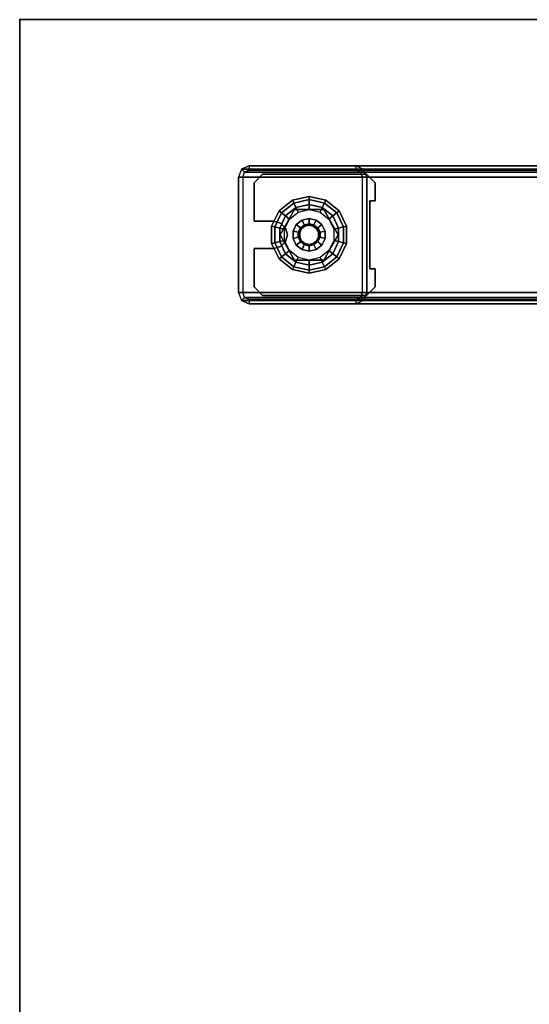
# Model space of a CAD drawing. Units: inches. Extents: x -15 to 134, y -6 to 127.
# Drawn here: x 104 to 112, y 112 to 126 of the extents above; entities that cross this region are included whole.
import ezdxf

# ---------------------------------------------------------------- set-up
doc = ezdxf.new("R2010")
doc.units = ezdxf.units.IN
doc.header["$MEASUREMENT"] = 0
doc.header["$PDSIZE"] = -1
for name, color, linetype in [('WKSURF', 6, 'Continuous'), ('WKSURF-GLIDE', 6, 'Continuous'), ('WKSURF-LAM', 6, 'Continuous'), ('WKSURF-LEG', 6, 'Continuous'), ('WKSURF-TOPEDGE', 6, 'Continuous')]:
    doc.layers.add(name, color=color, linetype=linetype)

# ---------------------------------------------------------------- blocks, each defined once
blk = doc.blocks.new('VFG2B1_0T')
at = {"layer": 'WKSURF-GLIDE'}
for points, invisible_edges in [([(-0.739, 11.161, 0.867), (-0.739, 9.409, 0.867), (-0.864, 9.534, 0.867), (-0.864, 11.036, 0.867)], 1), ([(-0.739, 9.409, 1.092), (-0.739, 11.161, 1.092), (-0.864, 11.036, 1.092), (-0.864, 9.534, 1.092)], 1), ([(-0.739, 11.161, 0.867), (-0.185, 10.876, 0.867), (-0.48, 9.488, 0.867), (-0.739, 9.409, 0.867)], 15), ([(-0.739, 9.409, 1.092), (-0.48, 9.488, 1.092), (-0.185, 10.876, 1.092), (-0.739, 11.161, 1.092)], 15), ([(-0.739, 11.161, 1.092), (-0.185, 10.876, 1.092), (-0.185, 11.161, 1.092)], 1), ([(-0.185, 10.876, 0.867), (-0.739, 11.161, 0.867), (-0.185, 11.161, 0.867)], 1), ([(0.209, 10.876, 0.867), (0.763, 11.161, 0.867), (0.763, 9.409, 0.867), (0.504, 9.488, 0.867)], 15), ([(0.209, 10.876, 0.867), (0.209, 11.161, 0.867), (0.763, 11.161, 0.867)], 8), ([(0.763, 11.161, 1.092), (0.763, 9.409, 1.092), (0.504, 9.488, 1.092), (0.209, 10.876, 1.092)], 15), ([(0.763, 11.161, 1.092), (0.209, 11.161, 1.092), (0.209, 10.876, 1.092)], 8), ([(0.888, 9.534, 1.092), (0.888, 11.036, 1.092), (0.763, 11.161, 1.092), (0.763, 9.409, 1.092)], 4), ([(0.888, 11.036, 0.867), (0.888, 9.534, 0.867), (0.763, 9.409, 0.867), (0.763, 11.161, 0.867)], 4), ([(-0.48, 9.488, 0.867), (-0.185, 10.876, 0.867), (-0.159, 10.777, 0.867)], 9), ([(-0.48, 9.488, 1.092), (-0.159, 10.777, 1.092), (-0.185, 10.876, 1.092)], 9), ([(0.504, 9.488, 1.092), (0.209, 10.876, 1.092), (0.182, 10.777, 1.092)], 9), ([(0.504, 9.488, 0.867), (0.182, 10.777, 0.867), (0.209, 10.876, 0.867)], 9), ([(-0.48, 9.488, 1.092), (-0.087, 10.705, 1.092), (-0.159, 10.777, 1.092)], 9), ([(-0.159, 10.777, 0.867), (-0.087, 10.705, 0.867), (-0.48, 9.488, 0.867)], 10), ([(0.504, 9.488, 0.867), (-0.48, 9.488, 0.867), (-0.087, 10.705, 0.867), (0.012, 10.679, 0.867)], 10), ([(0.504, 9.488, 1.092), (0.012, 10.679, 1.092), (-0.087, 10.705, 1.092), (-0.48, 9.488, 1.092)], 5), ([(-0.261, 10.706), (0.109, 9.937), (-0.086, 9.937), (-0.382, 10.554)], 5), ([(0.012, 9.942, 0.447), (0.377, 10.153, 0.447), (0.012, 10.785, 0.447), (-0.353, 10.575, 0.447)], 10), ([(0.012, 9.942, 0.25), (0.377, 10.153, 0.25), (0.012, 10.785, 0.25), (-0.353, 10.575, 0.25)], 10), ([(0.285, 10.022), (0.109, 9.937), (-0.261, 10.706), (-0.086, 10.79)], 10), ([(0.285, 10.022), (-0.086, 10.79), (0.109, 10.79), (0.406, 10.174)], 5), ([(0.377, 10.153, 0.447), (0.377, 10.575, 0.447), (0.012, 10.785, 0.447)], 8), ([(0.377, 10.153, 0.25), (0.377, 10.575, 0.25), (0.012, 10.785, 0.25)], 8), ([(0.504, 9.488, 1.092), (0.11, 10.705, 1.092), (0.012, 10.679, 1.092)], 9), ([(0.504, 9.488, 0.867), (0.012, 10.679, 0.867), (0.11, 10.705, 0.867)], 9), ([(0.109, 10.79), (0.406, 10.174), (0.449, 10.364), (0.285, 10.706)], 5), ([(0.182, 10.777, 1.092), (0.11, 10.705, 1.092), (0.504, 9.488, 1.092)], 10), ([(0.11, 10.705, 0.867), (0.182, 10.777, 0.867), (0.504, 9.488, 0.867)], 10), ([(0.449, 10.364), (0.285, 10.706), (0.406, 10.554)], 1), ([(-0.086, 9.937), (-0.382, 10.554), (-0.426, 10.364), (-0.261, 10.022)], 5), ([(-0.353, 10.575, 0.447), (-0.353, 10.153, 0.447), (0.012, 9.942, 0.447)], 8), ([(-0.353, 10.575, 0.25), (-0.353, 10.153, 0.25), (0.012, 9.942, 0.25)], 8), ([(-0.074, 10.256, 2.746), (-0.112, 10.424, 2.746), (-0.126, 10.364, 2.746), (-0.112, 10.304, 2.746)], 1), ([(-0.074, 10.472, 2.746), (-0.112, 10.424, 2.746), (-0.074, 10.256, 2.746), (-0.019, 10.23, 2.746)], 10), ([(-0.019, 10.498, 2.746), (-0.074, 10.472, 2.746), (-0.019, 10.23, 2.746), (0.042, 10.23, 2.746)], 10), ([(0.042, 10.23, 2.746), (0.098, 10.256, 2.746), (0.042, 10.498, 2.746), (-0.019, 10.498, 2.746)], 10), ([(0.042, 10.498, 2.746), (0.098, 10.256, 2.746), (0.136, 10.304, 2.746), (0.098, 10.472, 2.746)], 5), ([(0.098, 10.472, 2.746), (0.136, 10.304, 2.746), (0.15, 10.364, 2.746), (0.136, 10.424, 2.746)], 1), ([(-0.426, 10.364), (-0.261, 10.022), (-0.382, 10.174)], 1), ([(-0.739, 9.409, 0.867), (-0.48, 9.488, 0.867), (-0.48, 9.409, 0.867)], 1), ([(-0.739, 9.409, 1.092), (-0.48, 9.409, 1.092), (-0.48, 9.488, 1.092)], 8), ([(0.504, 9.488, 0.867), (0.763, 9.409, 0.867), (0.504, 9.409, 0.867)], 1), ([(0.763, 9.409, 1.092), (0.504, 9.488, 1.092), (0.504, 9.409, 1.092)], 1)]:
    blk.add_3dface(points, dxfattribs=dict(at, invisible_edges=invisible_edges))
for points in [[(-0.739, 11.161, 1.092), (-0.739, 11.161, 0.867), (-0.864, 11.036, 0.867), (-0.864, 11.036, 1.092)], [(-0.185, 11.161, 1.092), (-0.739, 11.161, 1.092), (-0.739, 11.161, 0.867), (-0.185, 11.161, 0.867)], [(-0.185, 11.161, 0.867), (-0.185, 10.876, 0.867), (-0.185, 10.876, 1.092), (-0.185, 11.161, 1.092)], [(0.763, 11.161, 0.867), (0.763, 11.161, 1.092), (0.209, 11.161, 1.092), (0.209, 11.161, 0.867)], [(0.209, 11.161, 1.092), (0.209, 11.161, 0.867), (0.209, 10.876, 0.867), (0.209, 10.876, 1.092)], [(0.888, 11.036, 1.092), (0.888, 11.036, 0.867), (0.763, 11.161, 0.867), (0.763, 11.161, 1.092)], [(-0.864, 11.036, 0.867), (-0.864, 11.036, 1.092), (-0.864, 9.534, 1.092), (-0.864, 9.534, 0.867)], [(0.888, 9.534, 0.867), (0.888, 9.534, 1.092), (0.888, 11.036, 1.092), (0.888, 11.036, 0.867)], [(-0.102, 10.862, 0.226), (-0.307, 10.763, 0.226), (-0.335, 10.799, 0.164), (-0.112, 10.906, 0.164)], [(-0.112, 10.906, 0.164), (-0.335, 10.799, 0.164), (-0.335, 10.799, 0.086), (-0.112, 10.906, 0.086)], [(-0.112, 10.906, 0.086), (-0.335, 10.799, 0.086), (-0.307, 10.763, 0.024), (-0.102, 10.862, 0.024)], [(-0.086, 10.79, 0.25), (-0.261, 10.706, 0.25), (-0.307, 10.763, 0.226), (-0.102, 10.862, 0.226)], [(-0.102, 10.862, 0.024), (-0.307, 10.763, 0.024), (-0.261, 10.706), (-0.086, 10.79)], [(-0.185, 10.876, 1.092), (-0.185, 10.876, 0.867), (-0.159, 10.777, 0.867), (-0.159, 10.777, 1.092)], [(0.126, 10.862, 0.226), (-0.102, 10.862, 0.226), (-0.112, 10.906, 0.164), (0.136, 10.906, 0.164)], [(0.136, 10.906, 0.164), (-0.112, 10.906, 0.164), (-0.112, 10.906, 0.086), (0.136, 10.906, 0.086)], [(0.136, 10.906, 0.086), (-0.112, 10.906, 0.086), (-0.102, 10.862, 0.024), (0.126, 10.862, 0.024)], [(0.109, 10.79, 0.25), (-0.086, 10.79, 0.25), (-0.102, 10.862, 0.226), (0.126, 10.862, 0.226)], [(0.126, 10.862, 0.024), (-0.102, 10.862, 0.024), (-0.086, 10.79), (0.109, 10.79)], [(0.285, 10.706, 0.25), (0.109, 10.79, 0.25), (0.126, 10.862, 0.226), (0.33, 10.763, 0.226)], [(0.33, 10.763, 0.024), (0.126, 10.862, 0.024), (0.109, 10.79), (0.285, 10.706)], [(0.33, 10.763, 0.226), (0.126, 10.862, 0.226), (0.136, 10.906, 0.164), (0.359, 10.799, 0.164)], [(0.359, 10.799, 0.086), (0.136, 10.906, 0.086), (0.126, 10.862, 0.024), (0.33, 10.763, 0.024)], [(0.359, 10.799, 0.164), (0.136, 10.906, 0.164), (0.136, 10.906, 0.086), (0.359, 10.799, 0.086)], [(0.182, 10.777, 1.092), (0.182, 10.777, 0.867), (0.209, 10.876, 0.867), (0.209, 10.876, 1.092)], [(-0.307, 10.763, 0.226), (-0.449, 10.586, 0.226), (-0.489, 10.605, 0.164), (-0.335, 10.799, 0.164)], [(-0.335, 10.799, 0.164), (-0.489, 10.605, 0.164), (-0.489, 10.605, 0.086), (-0.335, 10.799, 0.086)], [(-0.335, 10.799, 0.086), (-0.489, 10.605, 0.086), (-0.449, 10.586, 0.024), (-0.307, 10.763, 0.024)], [(-0.261, 10.706, 0.25), (-0.382, 10.554, 0.25), (-0.449, 10.586, 0.226), (-0.307, 10.763, 0.226)], [(-0.307, 10.763, 0.024), (-0.449, 10.586, 0.024), (-0.382, 10.554), (-0.261, 10.706)], [(-0.317, 10.522, 0.25), (-0.216, 10.649, 0.25), (-0.261, 10.706, 0.25), (-0.382, 10.554, 0.25)], [(0.012, 10.785, 0.25), (0.012, 10.785, 0.447), (-0.353, 10.575, 0.447), (-0.353, 10.575, 0.25)], [(-0.216, 10.649, 0.25), (-0.069, 10.72, 0.25), (-0.086, 10.79, 0.25), (-0.261, 10.706, 0.25)], [(-0.159, 10.777, 1.092), (-0.159, 10.777, 0.867), (-0.087, 10.705, 0.867), (-0.087, 10.705, 1.092)], [(-0.087, 10.705, 1.092), (-0.087, 10.705, 0.867), (0.012, 10.679, 0.867), (0.012, 10.679, 1.092)], [(-0.069, 10.72, 0.25), (0.093, 10.72, 0.25), (0.109, 10.79, 0.25), (-0.086, 10.79, 0.25)], [(0.377, 10.575, 0.447), (0.377, 10.575, 0.25), (0.012, 10.785, 0.25), (0.012, 10.785, 0.447)], [(0.012, 10.679, 1.092), (0.012, 10.679, 0.867), (0.11, 10.705, 0.867), (0.11, 10.705, 1.092)], [(0.093, 10.72, 0.25), (0.239, 10.649, 0.25), (0.285, 10.706, 0.25), (0.109, 10.79, 0.25)], [(0.11, 10.705, 1.092), (0.11, 10.705, 0.867), (0.182, 10.777, 0.867), (0.182, 10.777, 1.092)], [(0.239, 10.649, 0.25), (0.341, 10.522, 0.25), (0.406, 10.554, 0.25), (0.285, 10.706, 0.25)], [(0.472, 10.586, 0.024), (0.33, 10.763, 0.024), (0.285, 10.706), (0.406, 10.554)], [(0.406, 10.554, 0.25), (0.285, 10.706, 0.25), (0.33, 10.763, 0.226), (0.472, 10.586, 0.226)], [(0.472, 10.586, 0.226), (0.33, 10.763, 0.226), (0.359, 10.799, 0.164), (0.513, 10.605, 0.164)], [(0.513, 10.605, 0.086), (0.359, 10.799, 0.086), (0.33, 10.763, 0.024), (0.472, 10.586, 0.024)], [(0.513, 10.605, 0.164), (0.359, 10.799, 0.164), (0.359, 10.799, 0.086), (0.513, 10.605, 0.086)], [(-0.449, 10.586, 0.226), (-0.499, 10.364, 0.226), (-0.545, 10.364, 0.164), (-0.489, 10.605, 0.164)], [(-0.489, 10.605, 0.164), (-0.545, 10.364, 0.164), (-0.545, 10.364, 0.086), (-0.489, 10.605, 0.086)], [(-0.489, 10.605, 0.086), (-0.545, 10.364, 0.086), (-0.499, 10.364, 0.024), (-0.449, 10.586, 0.024)], [(-0.382, 10.554, 0.25), (-0.426, 10.364, 0.25), (-0.499, 10.364, 0.226), (-0.449, 10.586, 0.226)], [(-0.449, 10.586, 0.024), (-0.499, 10.364, 0.024), (-0.426, 10.364), (-0.382, 10.554)], [(-0.353, 10.364, 0.25), (-0.317, 10.522, 0.25), (-0.382, 10.554, 0.25), (-0.426, 10.364, 0.25)], [(-0.353, 10.575, 0.447), (-0.353, 10.575, 0.25), (-0.353, 10.153, 0.25), (-0.353, 10.153, 0.447)], [(-0.134, 10.434, 0.867), (-0.089, 10.49, 0.867), (-0.136, 10.549, 0.867), (-0.201, 10.466, 0.867)], [(-0.136, 10.549, 0.867), (-0.201, 10.466, 0.867), (-0.201, 10.466, 0.447), (-0.136, 10.549, 0.447)], [(-0.089, 10.49, 0.867), (-0.024, 10.521, 0.867), (-0.041, 10.594, 0.867), (-0.136, 10.549, 0.867)], [(-0.041, 10.594, 0.867), (-0.136, 10.549, 0.867), (-0.136, 10.549, 0.447), (-0.041, 10.594, 0.447)], [(0.064, 10.594, 0.867), (-0.041, 10.594, 0.867), (-0.041, 10.594, 0.447), (0.064, 10.594, 0.447)], [(-0.024, 10.521, 0.867), (0.048, 10.521, 0.867), (0.064, 10.594, 0.867), (-0.041, 10.594, 0.867)], [(0.048, 10.521, 0.867), (0.113, 10.49, 0.867), (0.159, 10.549, 0.867), (0.064, 10.594, 0.867)], [(0.159, 10.549, 0.867), (0.064, 10.594, 0.867), (0.064, 10.594, 0.447), (0.159, 10.549, 0.447)], [(0.113, 10.49, 0.867), (0.157, 10.434, 0.867), (0.225, 10.466, 0.867), (0.159, 10.549, 0.867)], [(0.225, 10.466, 0.867), (0.159, 10.549, 0.867), (0.159, 10.549, 0.447), (0.225, 10.466, 0.447)], [(0.341, 10.522, 0.25), (0.377, 10.364, 0.25), (0.449, 10.364, 0.25), (0.406, 10.554, 0.25)], [(0.377, 10.153, 0.25), (0.377, 10.153, 0.447), (0.377, 10.575, 0.447), (0.377, 10.575, 0.25)], [(0.449, 10.364, 0.25), (0.406, 10.554, 0.25), (0.472, 10.586, 0.226), (0.523, 10.364, 0.226)], [(0.523, 10.364, 0.024), (0.472, 10.586, 0.024), (0.406, 10.554), (0.449, 10.364)], [(0.523, 10.364, 0.226), (0.472, 10.586, 0.226), (0.513, 10.605, 0.164), (0.568, 10.364, 0.164)], [(0.568, 10.364, 0.086), (0.513, 10.605, 0.086), (0.472, 10.586, 0.024), (0.523, 10.364, 0.024)], [(0.568, 10.364, 0.164), (0.513, 10.605, 0.164), (0.513, 10.605, 0.086), (0.568, 10.364, 0.086)], [(-0.15, 10.364, 0.867), (-0.134, 10.434, 0.867), (-0.201, 10.466, 0.867), (-0.225, 10.364, 0.867)], [(-0.201, 10.466, 0.867), (-0.225, 10.364, 0.867), (-0.225, 10.364, 0.447), (-0.201, 10.466, 0.447)], [(-0.13, 10.432, 2.726), (-0.146, 10.364, 2.726), (-0.15, 10.364, 0.867), (-0.134, 10.434, 0.867)], [(-0.126, 10.364, 2.746), (-0.112, 10.424, 2.746), (-0.13, 10.432, 2.726), (-0.146, 10.364, 2.726)], [(-0.086, 10.487, 2.726), (-0.13, 10.432, 2.726), (-0.134, 10.434, 0.867), (-0.089, 10.49, 0.867)], [(-0.112, 10.424, 2.746), (-0.074, 10.472, 2.746), (-0.086, 10.487, 2.726), (-0.13, 10.432, 2.726)], [(-0.023, 10.517, 2.726), (-0.086, 10.487, 2.726), (-0.089, 10.49, 0.867), (-0.024, 10.521, 0.867)], [(-0.074, 10.472, 2.746), (-0.019, 10.498, 2.746), (-0.023, 10.517, 2.726), (-0.086, 10.487, 2.726)], [(0.047, 10.517, 2.726), (-0.023, 10.517, 2.726), (-0.024, 10.521, 0.867), (0.048, 10.521, 0.867)], [(-0.019, 10.498, 2.746), (0.042, 10.498, 2.746), (0.047, 10.517, 2.726), (-0.023, 10.517, 2.726)], [(0.042, 10.498, 2.746), (0.098, 10.472, 2.746), (0.11, 10.487, 2.726), (0.047, 10.517, 2.726)], [(0.11, 10.487, 2.726), (0.047, 10.517, 2.726), (0.048, 10.521, 0.867), (0.113, 10.49, 0.867)], [(0.098, 10.472, 2.746), (0.136, 10.424, 2.746), (0.154, 10.432, 2.726), (0.11, 10.487, 2.726)], [(0.154, 10.432, 2.726), (0.11, 10.487, 2.726), (0.113, 10.49, 0.867), (0.157, 10.434, 0.867)], [(0.136, 10.424, 2.746), (0.15, 10.364, 2.746), (0.169, 10.364, 2.726), (0.154, 10.432, 2.726)], [(0.169, 10.364, 2.726), (0.154, 10.432, 2.726), (0.157, 10.434, 0.867), (0.173, 10.364, 0.867)], [(0.157, 10.434, 0.867), (0.173, 10.364, 0.867), (0.248, 10.364, 0.867), (0.225, 10.466, 0.867)], [(0.248, 10.364, 0.867), (0.225, 10.466, 0.867), (0.225, 10.466, 0.447), (0.248, 10.364, 0.447)], [(-0.499, 10.364, 0.226), (-0.449, 10.142, 0.226), (-0.489, 10.122, 0.164), (-0.545, 10.364, 0.164)], [(-0.545, 10.364, 0.164), (-0.489, 10.122, 0.164), (-0.489, 10.122, 0.086), (-0.545, 10.364, 0.086)], [(-0.545, 10.364, 0.086), (-0.489, 10.122, 0.086), (-0.449, 10.142, 0.024), (-0.499, 10.364, 0.024)], [(-0.426, 10.364, 0.25), (-0.382, 10.174, 0.25), (-0.449, 10.142, 0.226), (-0.499, 10.364, 0.226)], [(-0.499, 10.364, 0.024), (-0.449, 10.142, 0.024), (-0.382, 10.174), (-0.426, 10.364)], [(-0.317, 10.205, 0.25), (-0.353, 10.364, 0.25), (-0.426, 10.364, 0.25), (-0.382, 10.174, 0.25)], [(-0.225, 10.364, 0.867), (-0.201, 10.261, 0.867), (-0.201, 10.261, 0.447), (-0.225, 10.364, 0.447)], [(-0.134, 10.294, 0.867), (-0.15, 10.364, 0.867), (-0.225, 10.364, 0.867), (-0.201, 10.261, 0.867)], [(-0.089, 10.238, 0.867), (-0.134, 10.294, 0.867), (-0.201, 10.261, 0.867), (-0.136, 10.179, 0.867)], [(-0.201, 10.261, 0.867), (-0.136, 10.179, 0.867), (-0.136, 10.179, 0.447), (-0.201, 10.261, 0.447)], [(-0.146, 10.364, 2.726), (-0.13, 10.296, 2.726), (-0.134, 10.294, 0.867), (-0.15, 10.364, 0.867)], [(-0.112, 10.304, 2.746), (-0.126, 10.364, 2.746), (-0.146, 10.364, 2.726), (-0.13, 10.296, 2.726)], [(-0.13, 10.296, 2.726), (-0.086, 10.241, 2.726), (-0.089, 10.238, 0.867), (-0.134, 10.294, 0.867)], [(-0.074, 10.256, 2.746), (-0.112, 10.304, 2.746), (-0.13, 10.296, 2.726), (-0.086, 10.241, 2.726)], [(-0.019, 10.23, 2.746), (-0.074, 10.256, 2.746), (-0.086, 10.241, 2.726), (-0.023, 10.21, 2.726)], [(0.098, 10.256, 2.746), (0.042, 10.23, 2.746), (0.047, 10.21, 2.726), (0.11, 10.241, 2.726)], [(0.136, 10.304, 2.746), (0.098, 10.256, 2.746), (0.11, 10.241, 2.726), (0.154, 10.296, 2.726)], [(0.11, 10.241, 2.726), (0.154, 10.296, 2.726), (0.157, 10.294, 0.867), (0.113, 10.238, 0.867)], [(0.157, 10.294, 0.867), (0.113, 10.238, 0.867), (0.159, 10.179, 0.867), (0.225, 10.261, 0.867)], [(0.15, 10.364, 2.746), (0.136, 10.304, 2.746), (0.154, 10.296, 2.726), (0.169, 10.364, 2.726)], [(0.154, 10.296, 2.726), (0.169, 10.364, 2.726), (0.173, 10.364, 0.867), (0.157, 10.294, 0.867)], [(0.173, 10.364, 0.867), (0.157, 10.294, 0.867), (0.225, 10.261, 0.867), (0.248, 10.364, 0.867)], [(0.159, 10.179, 0.867), (0.225, 10.261, 0.867), (0.225, 10.261, 0.447), (0.159, 10.179, 0.447)], [(0.225, 10.261, 0.867), (0.248, 10.364, 0.867), (0.248, 10.364, 0.447), (0.225, 10.261, 0.447)], [(0.377, 10.364, 0.25), (0.341, 10.205, 0.25), (0.406, 10.174, 0.25), (0.449, 10.364, 0.25)], [(0.472, 10.142, 0.024), (0.523, 10.364, 0.024), (0.449, 10.364), (0.406, 10.174)], [(0.406, 10.174, 0.25), (0.449, 10.364, 0.25), (0.523, 10.364, 0.226), (0.472, 10.142, 0.226)], [(0.472, 10.142, 0.226), (0.523, 10.364, 0.226), (0.568, 10.364, 0.164), (0.513, 10.122, 0.164)], [(0.513, 10.122, 0.086), (0.568, 10.364, 0.086), (0.523, 10.364, 0.024), (0.472, 10.142, 0.024)], [(0.513, 10.122, 0.164), (0.568, 10.364, 0.164), (0.568, 10.364, 0.086), (0.513, 10.122, 0.086)], [(-0.449, 10.142, 0.226), (-0.307, 9.964, 0.226), (-0.335, 9.929, 0.164), (-0.489, 10.122, 0.164)], [(-0.489, 10.122, 0.086), (-0.335, 9.929, 0.086), (-0.307, 9.964, 0.024), (-0.449, 10.142, 0.024)], [(-0.489, 10.122, 0.164), (-0.335, 9.929, 0.164), (-0.335, 9.929, 0.086), (-0.489, 10.122, 0.086)], [(-0.382, 10.174, 0.25), (-0.261, 10.022, 0.25), (-0.307, 9.964, 0.226), (-0.449, 10.142, 0.226)], [(-0.449, 10.142, 0.024), (-0.307, 9.964, 0.024), (-0.261, 10.022), (-0.382, 10.174)], [(-0.216, 10.078, 0.25), (-0.317, 10.205, 0.25), (-0.382, 10.174, 0.25), (-0.261, 10.022, 0.25)], [(-0.353, 10.153, 0.447), (-0.353, 10.153, 0.25), (0.012, 9.942, 0.25), (0.012, 9.942, 0.447)], [(-0.024, 10.206, 0.867), (-0.089, 10.238, 0.867), (-0.136, 10.179, 0.867), (-0.041, 10.133, 0.867)], [(-0.136, 10.179, 0.867), (-0.041, 10.133, 0.867), (-0.041, 10.133, 0.447), (-0.136, 10.179, 0.447)], [(-0.086, 10.241, 2.726), (-0.023, 10.21, 2.726), (-0.024, 10.206, 0.867), (-0.089, 10.238, 0.867)], [(0.048, 10.206, 0.867), (-0.024, 10.206, 0.867), (-0.041, 10.133, 0.867), (0.064, 10.133, 0.867)], [(-0.041, 10.133, 0.867), (0.064, 10.133, 0.867), (0.064, 10.133, 0.447), (-0.041, 10.133, 0.447)], [(-0.023, 10.21, 2.726), (0.047, 10.21, 2.726), (0.048, 10.206, 0.867), (-0.024, 10.206, 0.867)], [(0.042, 10.23, 2.746), (-0.019, 10.23, 2.746), (-0.023, 10.21, 2.726), (0.047, 10.21, 2.726)], [(0.012, 9.942, 0.447), (0.012, 9.942, 0.25), (0.377, 10.153, 0.25), (0.377, 10.153, 0.447)], [(0.047, 10.21, 2.726), (0.11, 10.241, 2.726), (0.113, 10.238, 0.867), (0.048, 10.206, 0.867)], [(0.113, 10.238, 0.867), (0.048, 10.206, 0.867), (0.064, 10.133, 0.867), (0.159, 10.179, 0.867)], [(0.064, 10.133, 0.867), (0.159, 10.179, 0.867), (0.159, 10.179, 0.447), (0.064, 10.133, 0.447)], [(0.341, 10.205, 0.25), (0.239, 10.078, 0.25), (0.285, 10.022, 0.25), (0.406, 10.174, 0.25)], [(0.285, 10.022, 0.25), (0.406, 10.174, 0.25), (0.472, 10.142, 0.226), (0.33, 9.964, 0.226)], [(0.33, 9.964, 0.024), (0.472, 10.142, 0.024), (0.406, 10.174), (0.285, 10.022)], [(0.33, 9.964, 0.226), (0.472, 10.142, 0.226), (0.513, 10.122, 0.164), (0.359, 9.929, 0.164)], [(0.359, 9.929, 0.086), (0.513, 10.122, 0.086), (0.472, 10.142, 0.024), (0.33, 9.964, 0.024)], [(0.359, 9.929, 0.164), (0.513, 10.122, 0.164), (0.513, 10.122, 0.086), (0.359, 9.929, 0.086)], [(-0.261, 10.022, 0.25), (-0.086, 9.937, 0.25), (-0.102, 9.866, 0.226), (-0.307, 9.964, 0.226)], [(-0.307, 9.964, 0.024), (-0.102, 9.866, 0.024), (-0.086, 9.937), (-0.261, 10.022)], [(-0.069, 10.008, 0.25), (-0.216, 10.078, 0.25), (-0.261, 10.022, 0.25), (-0.086, 9.937, 0.25)], [(0.093, 10.008, 0.25), (-0.069, 10.008, 0.25), (-0.086, 9.937, 0.25), (0.109, 9.937, 0.25)], [(0.239, 10.078, 0.25), (0.093, 10.008, 0.25), (0.109, 9.937, 0.25), (0.285, 10.022, 0.25)], [(0.109, 9.937, 0.25), (0.285, 10.022, 0.25), (0.33, 9.964, 0.226), (0.126, 9.866, 0.226)], [(0.126, 9.866, 0.024), (0.33, 9.964, 0.024), (0.285, 10.022), (0.109, 9.937)], [(-0.307, 9.964, 0.226), (-0.102, 9.866, 0.226), (-0.112, 9.821, 0.164), (-0.335, 9.929, 0.164)], [(-0.335, 9.929, 0.086), (-0.112, 9.821, 0.086), (-0.102, 9.866, 0.024), (-0.307, 9.964, 0.024)], [(-0.335, 9.929, 0.164), (-0.112, 9.821, 0.164), (-0.112, 9.821, 0.086), (-0.335, 9.929, 0.086)], [(-0.112, 9.821, 0.086), (0.136, 9.821, 0.086), (0.126, 9.866, 0.024), (-0.102, 9.866, 0.024)], [(-0.102, 9.866, 0.226), (0.126, 9.866, 0.226), (0.136, 9.821, 0.164), (-0.112, 9.821, 0.164)], [(-0.102, 9.866, 0.024), (0.126, 9.866, 0.024), (0.109, 9.937), (-0.086, 9.937)], [(-0.086, 9.937, 0.25), (0.109, 9.937, 0.25), (0.126, 9.866, 0.226), (-0.102, 9.866, 0.226)], [(0.126, 9.866, 0.226), (0.33, 9.964, 0.226), (0.359, 9.929, 0.164), (0.136, 9.821, 0.164)], [(0.136, 9.821, 0.086), (0.359, 9.929, 0.086), (0.33, 9.964, 0.024), (0.126, 9.866, 0.024)], [(0.136, 9.821, 0.164), (0.359, 9.929, 0.164), (0.359, 9.929, 0.086), (0.136, 9.821, 0.086)], [(-0.112, 9.821, 0.164), (0.136, 9.821, 0.164), (0.136, 9.821, 0.086), (-0.112, 9.821, 0.086)], [(-0.864, 9.534, 1.092), (-0.864, 9.534, 0.867), (-0.739, 9.409, 0.867), (-0.739, 9.409, 1.092)], [(-0.739, 9.409, 0.867), (-0.739, 9.409, 1.092), (-0.48, 9.409, 1.092), (-0.48, 9.409, 0.867)], [(-0.48, 9.409, 1.092), (-0.48, 9.409, 0.867), (-0.48, 9.488, 0.867), (-0.48, 9.488, 1.092)], [(-0.48, 9.488, 0.867), (-0.48, 9.488, 1.092), (0.504, 9.488, 1.092), (0.504, 9.488, 0.867)], [(0.504, 9.488, 1.092), (0.504, 9.488, 0.867), (0.504, 9.409, 0.867), (0.504, 9.409, 1.092)], [(0.504, 9.409, 0.867), (0.504, 9.409, 1.092), (0.763, 9.409, 1.092), (0.763, 9.409, 0.867)], [(0.763, 9.409, 1.092), (0.763, 9.409, 0.867), (0.888, 9.534, 0.867), (0.888, 9.534, 1.092)]]:
    blk.add_3dface(points, dxfattribs=at)
at = {"layer": 'WKSURF-LEG'}
for points in [[(-0.94, 2.614, 22.478), (-0.94, 11.341, 0.879), (-0.988, 11.233, 0.836), (-0.988, 2.506, 22.434)], [(-0.94, 11.341, 0.879), (-0.894, 11.298, 0.862), (-0.923, 11.233, 0.836), (-0.988, 11.233, 0.836)], [(-0.823, 2.659, 22.496), (-0.823, 11.385, 0.897), (-0.94, 11.341, 0.879), (-0.94, 2.614, 22.478)], [(-0.823, 11.325, 0.873), (-0.823, 11.385, 0.897), (-0.94, 11.341, 0.879), (-0.894, 11.298, 0.862)], [(-0.894, 11.298, 0.862), (-0.894, 2.572, 22.461), (-0.923, 2.506, 22.434), (-0.923, 11.233, 0.836)], [(-0.823, 11.325, 0.873), (-0.823, 2.599, 22.472), (-0.894, 2.572, 22.461), (-0.894, 11.298, 0.862)], [(-0.823, 11.385, 0.897), (-0.823, 2.659, 22.496), (0.847, 2.659, 22.496), (0.847, 11.385, 0.897)], [(0.847, 11.385, 0.897), (0.847, 11.325, 0.873), (-0.823, 11.325, 0.873), (-0.823, 11.385, 0.897)], [(-0.823, 2.599, 22.472), (0.847, 2.599, 22.472), (0.847, 11.325, 0.873), (-0.823, 11.325, 0.873)], [(0.847, 11.385, 0.897), (0.847, 2.659, 22.496), (0.963, 2.614, 22.478), (0.963, 11.341, 0.879)], [(0.918, 11.298, 0.862), (0.963, 11.341, 0.879), (0.847, 11.385, 0.897), (0.847, 11.325, 0.873)], [(0.918, 11.298, 0.862), (0.918, 2.572, 22.461), (0.847, 2.599, 22.472), (0.847, 11.325, 0.873)], [(1.012, 11.233, 0.836), (0.947, 11.233, 0.836), (0.918, 11.298, 0.862), (0.963, 11.341, 0.879)], [(0.947, 11.233, 0.836), (0.947, 2.506, 22.434), (0.918, 2.572, 22.461), (0.918, 11.298, 0.862)], [(0.963, 11.341, 0.879), (0.963, 2.614, 22.478), (1.012, 2.506, 22.434), (1.012, 11.233, 0.836)], [(-0.988, 0.958, 21.809), (-0.988, 2.506, 22.434), (-0.988, 11.233, 0.836), (-0.988, 9.684, 0.21)], [(-0.923, 11.233, 0.836), (-0.988, 11.233, 0.836), (-0.988, 9.684, 0.21), (-0.923, 9.684, 0.21)], [(-0.923, 0.958, 21.809), (-0.923, 2.506, 22.434), (-0.923, 11.233, 0.836), (-0.923, 9.684, 0.21)], [(0.947, 0.958, 21.809), (0.947, 9.684, 0.21), (0.947, 11.233, 0.836), (0.947, 2.506, 22.434)], [(0.947, 9.684, 0.21), (1.012, 9.684, 0.21), (1.012, 11.233, 0.836), (0.947, 11.233, 0.836)], [(1.012, 0.958, 21.809), (1.012, 9.684, 0.21), (1.012, 11.233, 0.836), (1.012, 2.506, 22.434)], [(-0.94, 0.849, 21.765), (-0.94, 9.576, 0.166), (-0.988, 9.684, 0.21), (-0.988, 0.958, 21.809)], [(-0.988, 9.684, 0.21), (-0.923, 9.684, 0.21), (-0.894, 9.619, 0.183), (-0.94, 9.576, 0.166)], [(-0.894, 9.619, 0.183), (-0.94, 9.576, 0.166), (-0.823, 9.531, 0.148), (-0.823, 9.591, 0.172)], [(-0.823, 0.805, 21.747), (-0.823, 9.531, 0.148), (-0.94, 9.576, 0.166), (-0.94, 0.849, 21.765)], [(-0.923, 0.958, 21.809), (-0.923, 9.684, 0.21), (-0.894, 9.619, 0.183), (-0.894, 0.892, 21.782)], [(-0.894, 0.892, 21.782), (-0.894, 9.619, 0.183), (-0.823, 9.591, 0.172), (-0.823, 0.865, 21.771)], [(0.847, 0.865, 21.771), (-0.823, 0.865, 21.771), (-0.823, 9.591, 0.172), (0.847, 9.591, 0.172)], [(-0.823, 9.531, 0.148), (-0.823, 9.591, 0.172), (0.847, 9.591, 0.172), (0.847, 9.531, 0.148)], [(0.918, 9.619, 0.183), (0.918, 0.892, 21.782), (0.847, 0.865, 21.771), (0.847, 9.591, 0.172)], [(0.847, 9.591, 0.172), (0.847, 9.531, 0.148), (0.963, 9.576, 0.166), (0.918, 9.619, 0.183)], [(0.963, 0.849, 21.765), (0.963, 9.576, 0.166), (0.847, 9.531, 0.148), (0.847, 0.805, 21.747)], [(0.947, 9.684, 0.21), (0.947, 0.958, 21.809), (0.918, 0.892, 21.782), (0.918, 9.619, 0.183)], [(0.963, 9.576, 0.166), (0.918, 9.619, 0.183), (0.947, 9.684, 0.21), (1.012, 9.684, 0.21)], [(1.012, 0.958, 21.809), (1.012, 9.684, 0.21), (0.963, 9.576, 0.166), (0.963, 0.849, 21.765)], [(-0.823, 0.805, 21.747), (-0.823, 9.531, 0.148), (0.847, 9.531, 0.148), (0.847, 0.805, 21.747)]]:
    blk.add_3dface(points, dxfattribs=at)
blk = doc.blocks.new('VFGS10_3060L041_3T')
at = {"layer": 'WKSURF'}
blk.add_point((0, -28.88, 27.45), dxfattribs=at)
at = {"layer": 'WKSURF-LAM'}
for points, invisible_edges in [([(0, 0, 27.45), (28.355, -5.195, 27.45), (28.355, -6.235, 27.45), (0, -28.88, 27.45)], 5), ([(0, 0, 28.626), (28.355, -5.195, 28.626), (28.355, -6.235, 28.626), (0, -28.88, 28.626)], 5), ([(28.355, -6.235, 27.45), (0, -28.88, 27.45), (28.405, -6.423, 27.45)], 3), ([(28.355, -6.235, 28.626), (0, -28.88, 28.626), (28.405, -6.423, 28.626)], 3), ([(28.405, -6.423, 27.45), (0, -28.88, 27.45), (28.542, -6.56, 27.45)], 3), ([(28.405, -6.423, 28.626), (0, -28.88, 28.626), (28.542, -6.56, 28.626)], 3), ([(28.542, -6.56, 27.45), (0, -28.88, 27.45), (28.73, -6.61, 27.45)], 3), ([(28.542, -6.56, 28.626), (0, -28.88, 28.626), (28.73, -6.61, 28.626)], 3), ([(60, -28.88, 27.45), (31.27, -6.61, 27.45), (28.73, -6.61, 27.45), (0, -28.88, 27.45)], 5), ([(60, -28.88, 28.626), (31.27, -6.61, 28.626), (28.73, -6.61, 28.626), (0, -28.88, 28.626)], 5)]:
    blk.add_3dface(points, dxfattribs=dict(at, invisible_edges=invisible_edges))
at = {"layer": 'WKSURF-TOPEDGE'}
for points in [[(0, 0, 28.626), (0, 0, 27.45), (0, -28.88, 27.45), (0, -28.88, 28.626)], [(0, -28.88, 28.626), (0, -28.88, 27.45), (60, -28.88, 27.45), (60, -28.88, 28.626)]]:
    blk.add_3dface(points, dxfattribs=at)

msp = doc.modelspace()

# ---------------------------------------------------------------- block references
for name, p, rotation in [('VFGS10_3060L041_3T', (133.187, 126.339), 270), ('VFG2B1_0T', (118.858, 123.215), 90)]:
    msp.add_blockref(name, p, dxfattribs=dict(rotation=rotation))

doc.saveas('drawing.dxf')
